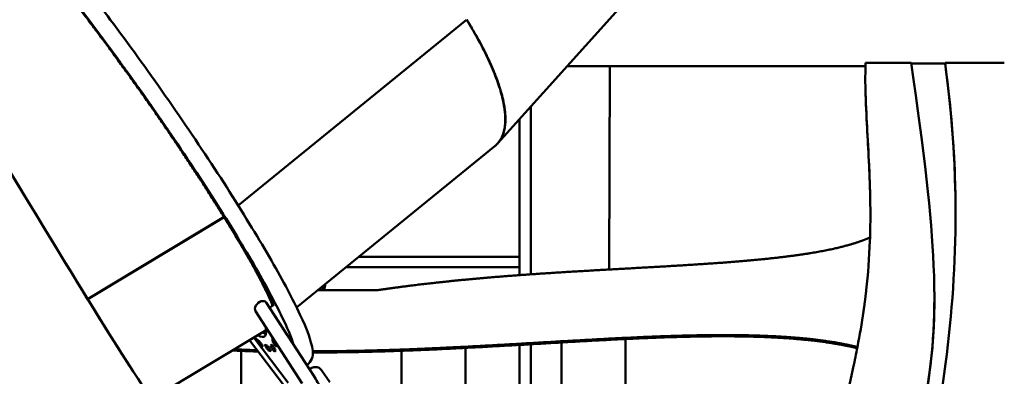
# Model space of a CAD drawing. Units: millimetres. Extents: x -4884 to 20299, y 0 to 34429.
# Drawn here: x -757 to 780, y 14479 to 15035 of the extents above; entities that cross this region are included whole.
import ezdxf

# ---------------------------------------------------------------- set-up
doc = ezdxf.new("R2010")
doc.units = ezdxf.units.MM
doc.layers.add('MD_Visible', color=7, linetype='Continuous', lineweight=50)
doc.styles.get("Standard").update_dxf_attribs({"font": 'arial.ttf'})
doc.dimstyles.new('ISO-25 (BySec)', dxfattribs={"dimtxt": 120, "dimasz": 60, "dimexe": 1.25, "dimexo": 0.625, "dimgap": 80, "dimtad": 1, "dimlfac": 0.1, "dimrnd": 5, "dimtxsty": 'Standard', "dimcen": 0, "dimse1": 1, "dimse2": 1, "dimclrd": 256, "dimclre": 256, "dimclrt": 256, "dimadec": 0, "dimazin": 0, "dimtfac": 1, "dimtmove": 1, "dimatfit": 3, "dimldrblk": 'DOTBLANK', "dimfxl": 1, "dimlwd": 5, "dimlwe": 5, "dimarcsym": 0})

# ---------------------------------------------------------------- blocks, each defined once
blk = doc.blocks.new('CustomObjectsInViewport4_0')
at = {"layer": 'MD_Visible', "extrusion": (0, 1, 0)}
for p, q in [((6802.3, 13103.4), (7080, 13411.9)), ((6396.9, 13006.3), (6753.3, 13296.2)), ((6753.4, 13296), (6396.9, 13006.1)), ((6753.4, 13296), (6753.2, 13296.1)), ((6910.3, 13223.4), (7376.3, 13223.4)), ((6977, 13223.4), (6976.2, 12906.4)), ((7447.6, 13228.6), (7376.5, 13228.6)), ((7500.6, 13227.6), (7447.7, 13227.6)), ((7593.1, 13228.6), (7500.5, 13228.6)), ((7376.1, 13192.1), (7376.1, 13194)), ((6854, 13160.8), (6853.9, 12898.9)), ((6836, 13140.8), (6835.9, 12897.6)), ((6488, 12847.3), (6797.9, 13099.2)), ((6161.7, 12860.3), (6374.8, 12988.4)), ((6374.9, 12988.2), (6161.8, 12860.2)), ((6375.2, 12988.7), (6374.3, 12989.3)), ((6374.8, 12988.4), (6374.3, 12989.3)), ((6374.3, 12989.2), (6374.4, 12989.2)), ((6375.3, 12988.5), (6374.3, 12989.2)), ((6374.9, 12988.2), (6374.3, 12989.2)), ((6374.3, 12989.2), (6374.3, 12989.2)), ((6375.2, 12988.7), (6375.8, 12989.2)), ((6375.9, 12989), (6375.3, 12988.5)), ((6835.9, 12925.9), (6584.7, 12925.9)), ((6835.9, 12909.9), (6565, 12909.9)), ((6438.7, 12879.5), (6445.6, 12870.8)), ((6445.6, 12870.8), (6438.7, 12879.5)), ((6446.5, 12869), (6446.5, 12869)), ((6520.7, 12873.9), (6612.7, 12873.9)), ((6532.6, 12881.3), (6532.6, 12882.6)), ((7483.7, 12879.5), (7483.7, 12878.9)), ((6161.7, 12860.3), (6161.8, 12860.2)), ((6440.4, 12854.9), (6514.8, 12740.3)), ((6423.8, 12841.4), (6496.9, 12728.7)), ((6445.8, 12846.6), (6452.2, 12851.1)), ((6474, 12803.5), (6447.4, 12844.4)), ((6474, 12803.5), (6447.4, 12844.4)), ((6440.4, 12811.7), (6262.8, 12705)), ((6414.7, 12796.3), (6469.3, 12724.2)), ((6421.4, 12800.3), (6474.8, 12729.8)), ((6901.6, 12792.5), (6901.6, 11950.1)), ((7001.6, 12797.9), (7001.6, 11950.1)), ((6401.6, 12779.4), (6401.6, 11950.1)), ((6449.2, 12788.8), (6448, 12788)), ((6651.6, 12779.5), (6651.6, 12550.6)), ((6751.6, 12784), (6751.6, 11851.4)), ((6835.9, 12788.7), (6835.9, 12296.6)), ((6853.9, 12789.7), (6853.9, 11867.6)), ((7363.8, 12785.3), (7363.8, 12785.4)), ((6527, 12749.1), (6540.1, 12730.4))]:
    blk.add_line(p, q, dxfattribs=at)
at = {"layer": 'MD_Visible', "extrusion": (1.22465e-16, 0, -1)}
blk.add_arc((-6552.7, 12646.2), 114.2, 66.8099, 69.8195, dxfattribs=at)
at = {"layer": 'MD_Visible'}
for centre, major_axis, ratio, start_param, end_param in [((6058.1, 13045.7), (-204.8, 340.7), 0.020001, 0.568037, 2.134218), ((6058.1, 13045.7), (-204.8, 340.7), 0.020001, 1.509926, 3.073175), ((6520.5, 12884.5), (12.1, 0.5), 0.987833, 5.138298, 6.150157), ((6520.5, 12883.3), (12.1, 0.5), 0.987833, 5.332628, 6.261122), ((6520.5, 12883.1), (12.1, -0.5), 0.98668, 5.440215, 6.331959), ((6520.5, 12881.8), (12.1, -0.5), 0.98668, 5.59753, 6.283185), ((6058.1, 13045.7), (-204.8, 340.7), 0.020001, 2.134723, 3.141593), ((6432.1, 12848.2), (7.77, 7.44), 0.656985, -0.124753, 3.01684), ((6446.9, 12844.9), (-1.15, 1.64), 0.099602, 4.369497, 5.680921), ((6208.2, 13130.4), (-239.8, 342.3), 0.099602, 2.808811, 2.858403), ((6208.2, 13130.4), (-239.8, 342.3), 0.099602, 3.28005, 3.329642), ((6472.4, 12804.8), (-3.44, 4.91), 0.099602, 3.650031, 4.369497), ((6208.2, 13130.4), (-239.8, 342.3), 0.099602, 2.96589, 3.015482), ((6208.2, 13130.4), (-239.8, 342.3), 0.099602, 3.12297, 3.172562)]:
    blk.add_ellipse(centre, major_axis=major_axis, ratio=ratio, start_param=start_param, end_param=end_param, dxfattribs=at)
at = {"layer": 'MD_Visible', "extrusion": (1.22465e-16, 3.08149e-33, -1)}
blk.add_ellipse((7494.5, 13270.3), major_axis=(-6, 43.6), ratio=0.018913, start_param=2.849539, end_param=2.940784, dxfattribs=at)
at = {"layer": 'MD_Visible', "extrusion": (1.22465e-16, 2.46519e-32, -1)}
blk.add_ellipse((6227.8, 13144.1), major_axis=(-228.2, 325.8), ratio=0.099602, start_param=2.46211, end_param=2.585112, dxfattribs=at)
at = {"layer": 'MD_Visible', "extrusion": (1.22465e-16, 1.2326e-32, -1)}
for centre, major_axis, start_param, end_param in [((6227.8, 13144.1), (-228.2, 325.8), 2.585112, 2.757382), ((6451.6, 12861.8), (-5.16, 7.37), -1.44027, 0.05938), ((6446.9, 12844.9), (-1.15, 1.64), 0.602265, 1.913689), ((6431.9, 12790.6), (-3.16, 4.5), 0.28319, 3.424783), ((6453.4, 12794.1), (-3.16, 4.5), -0.188049, 2.953544), ((6444.9, 12783.2), (-3.16, 4.5), 0.12611, 3.267703), ((6208.2, 13130.4), (-246.2, 351.4), 2.953544, 3.003136)]:
    blk.add_ellipse(centre, major_axis=major_axis, ratio=0.099602, start_param=start_param, end_param=end_param, dxfattribs=at)
at = {"layer": 'MD_Visible', "extrusion": (1.22465e-16, 0, -1)}
for centre, major_axis, start_param, end_param in [((6451.6, 12861.8), (-5.05, 7.21), -1.416192, 0.035302), ((6208.2, 13130.4), (-230.1, 328.4), 2.894976, 3.34025), ((6214.7, 13134.9), (-230.1, 328.4), 3.24141, 3.332805), ((6426.6, 12794.6), (-3.16, 4.5), 3.474374, 6.615967), ((6453.6, 12790.2), (-3.16, 4.5), 3.003136, 6.144728), ((6472.4, 12804.8), (-3.44, 4.91), 1.913689, 2.633154), ((6208.2, 13130.4), (-246.2, 351.4), 3.424783, 3.474374), ((6441.4, 12784.6), (-3.16, 4.5), 3.317295, 6.458887), ((6208.2, 13130.4), (-246.2, 351.4), 3.267703, 3.317295), ((6450.5, 12783.1), (-3.16, 4.5), 3.160215, 6.301808), ((6208.2, 13130.4), (-246.2, 351.4), 3.110623, 3.160215)]:
    blk.add_ellipse(centre, major_axis=major_axis, ratio=0.099602, start_param=start_param, end_param=end_param, dxfattribs=at)
at = {"layer": 'MD_Visible', "extrusion": (1.22465e-16, -3.69779e-32, -1)}
blk.add_ellipse((6214.7, 13134.9), major_axis=(-230.1, 328.4), ratio=0.099602, start_param=3.24141, end_param=3.332805, dxfattribs=at)
at = {"layer": 'MD_Visible', "extrusion": (1.22465e-16, -1.2326e-32, -1)}
blk.add_ellipse((6452.2, 12784.4), major_axis=(-3.16, 4.5), ratio=0.099602, start_param=-0.030969, end_param=3.110623, dxfattribs=at)
at = {"layer": 'MD_Visible'}
for points, degree, knots in [([(5971.3, 13512.1), (5974.8, 13510.5), (5981.7, 13505.8), (6002.5, 13487.8), (6018.5, 13471.7), (6057.3, 13429), (6080.6, 13401.5), (6131.2, 13338.6), (6158.6, 13303), (6214.8, 13227.3), (6243.5, 13187.3), (6299.3, 13106.9), (6326.3, 13066.5), (6375.8, 12989.7), (6398.3, 12953.3), (6436.5, 12888.1), (6452.1, 12859.4), (6473.6, 12815.7), (6480.4, 12799.3), (6483.7, 12788.3)], 3, [3.143757, 3.143757, 3.143757, 3.143757, 3.349173, 3.349173, 3.642468, 3.642468, 3.956631, 3.956631, 4.274585, 4.274585, 4.593489, 4.593489, 4.912565, 4.912565, 5.231296, 5.231296, 5.548586, 5.548586, 5.823931, 5.823931, 5.823931, 5.823931]), ([(6133.5, 13378.7), (6153.8, 13353.2), (6175.2, 13325.4), (6225.5, 13258.4), (6254.6, 13218.2), (6311.4, 13136.9), (6339.1, 13095.9), (6390.3, 13017.2), (6413.8, 12979.5), (6454.4, 12911.1), (6471.4, 12880.5), (6497.4, 12828.8), (6506.2, 12808.2), (6512.9, 12783.3), (6514.8, 12776), (6510.4, 12763.5), (6507.8, 12759.5), (6503.9, 12757.1)], 3, [3.984389, 3.984389, 3.984389, 3.984389, 4.232601, 4.232601, 4.553762, 4.553762, 4.874681, 4.874681, 5.195875, 5.195875, 5.518328, 5.518328, 5.846593, 5.846593, 6.044096, 6.044096, 6.120089, 6.120089, 6.120089, 6.120089]), ([(6113.7, 13358.2), (6115.7, 13355.7), (6117.7, 13353.2), (6119.7, 13350.7), (6121.7, 13348.2), (6123.8, 13345.6), (6125.8, 13343), (6127.9, 13340.4), (6130, 13337.8), (6132, 13335.1), (6134.1, 13332.5), (6136.2, 13329.8), (6138.3, 13327.1), (6140.5, 13324.4), (6142.6, 13321.7), (6144.7, 13318.9), (6146.4, 13316.7), (6148.2, 13314.5), (6149.9, 13312.2), (6152.1, 13309.4), (6154.2, 13306.6), (6156.4, 13303.7), (6158.6, 13300.9), (6160.8, 13298), (6163, 13295.2), (6165.2, 13292.3), (6167.4, 13289.4), (6169.6, 13286.4), (6171.8, 13283.5), (6174, 13280.6), (6176.3, 13277.6), (6178.5, 13274.6), (6180.7, 13271.6), (6183, 13268.6), (6184.8, 13266.2), (6186.6, 13263.7), (6188.5, 13261.3), (6190.7, 13258.2), (6193, 13255.2), (6195.2, 13252.1), (6197.5, 13249), (6199.8, 13246), (6202, 13242.9), (6204.3, 13239.8), (6206.6, 13236.6), (6208.9, 13233.5), (6211.2, 13230.4), (6213.4, 13227.3), (6215.7, 13224.1), (6218, 13221), (6220.3, 13217.8), (6222.6, 13214.6), (6224.4, 13212.1), (6226.3, 13209.5), (6228.1, 13206.9), (6230.4, 13203.7), (6232.7, 13200.5), (6235, 13197.3), (6237.3, 13194.1), (6239.5, 13190.9), (6241.8, 13187.7), (6244.1, 13184.5), (6246.4, 13181.3), (6248.7, 13178.1), (6250.9, 13174.8), (6253.2, 13171.6), (6255.5, 13168.4), (6257.7, 13165.1), (6260, 13161.9), (6262.3, 13158.7), (6264.1, 13156), (6265.9, 13153.4), (6267.8, 13150.8), (6270, 13147.5), (6272.2, 13144.3), (6274.5, 13141.1), (6276.7, 13137.8), (6278.9, 13134.6), (6281.2, 13131.4), (6283.4, 13128.1), (6285.6, 13124.9), (6287.8, 13121.7), (6290, 13118.4), (6292.2, 13115.2), (6294.4, 13112), (6296.6, 13108.8), (6298.7, 13105.6), (6300.9, 13102.3), (6302.7, 13099.7), (6304.4, 13097.1), (6306.2, 13094.5), (6308.3, 13091.3), (6310.4, 13088.2), (6312.6, 13085), (6314.7, 13081.8), (6316.8, 13078.6), (6318.9, 13075.5), (6321, 13072.3), (6323.1, 13069.1), (6325.1, 13066), (6327.2, 13062.9), (6329.2, 13059.7), (6331.3, 13056.6), (6333.3, 13053.5), (6335.3, 13050.4), (6337.3, 13047.3), (6339, 13044.8), (6340.6, 13042.3), (6342.2, 13039.9), (6344.2, 13036.8), (6346.1, 13033.8), (6348.1, 13030.7), (6350, 13027.7), (6351.9, 13024.7), (6353.8, 13021.7), (6355.7, 13018.7), (6357.6, 13015.7), (6359.5, 13012.8), (6361.4, 13009.8), (6363.2, 13006.9), (6365, 13004), (6366.9, 13001.1), (6368.7, 12998.2), (6370.5, 12995.3), (6371.9, 12993), (6373.3, 12990.7), (6374.8, 12988.4)], 3, [1.932163, 1.932163, 1.932163, 1.932163, 1.961919, 1.961919, 1.961919, 1.991674, 1.991674, 1.991674, 2.021429, 2.021429, 2.021429, 2.051184, 2.051184, 2.051184, 2.08094, 2.08094, 2.08094, 2.104903, 2.104903, 2.104903, 2.134614, 2.134614, 2.134614, 2.164325, 2.164325, 2.164325, 2.194036, 2.194036, 2.194036, 2.223746, 2.223746, 2.223746, 2.253457, 2.253457, 2.253457, 2.277642, 2.277642, 2.277642, 2.307374, 2.307374, 2.307374, 2.337104, 2.337104, 2.337104, 2.366836, 2.366836, 2.366836, 2.396567, 2.396567, 2.396567, 2.426298, 2.426298, 2.426298, 2.450382, 2.450382, 2.450382, 2.480106, 2.480106, 2.480106, 2.50983, 2.50983, 2.50983, 2.539554, 2.539554, 2.539554, 2.569278, 2.569278, 2.569278, 2.599002, 2.599002, 2.599002, 2.623121, 2.623121, 2.623121, 2.652842, 2.652842, 2.652842, 2.682562, 2.682562, 2.682562, 2.712283, 2.712283, 2.712283, 2.742003, 2.742003, 2.742003, 2.771724, 2.771724, 2.771724, 2.795861, 2.795861, 2.795861, 2.825593, 2.825593, 2.825593, 2.855326, 2.855326, 2.855326, 2.885059, 2.885059, 2.885059, 2.914791, 2.914791, 2.914791, 2.944524, 2.944524, 2.944524, 2.9686, 2.9686, 2.9686, 2.998318, 2.998318, 2.998318, 3.028035, 3.028035, 3.028035, 3.057753, 3.057753, 3.057753, 3.087471, 3.087471, 3.087471, 3.117188, 3.117188, 3.117188, 3.14134, 3.14134, 3.14134, 3.14134]), ([(6375.2, 12988.7), (6373.4, 12991.5), (6371.7, 12994.4), (6368.1, 13000.1), (6366.3, 13003), (6362.6, 13008.9), (6360.7, 13011.8), (6357, 13017.7), (6355.1, 13020.7), (6351.2, 13026.7), (6349.3, 13029.7), (6345.8, 13035.2), (6344.2, 13037.7), (6340.6, 13043.2), (6338.6, 13046.3), (6334.6, 13052.5), (6332.6, 13055.6), (6328.5, 13061.8), (6326.4, 13064.9), (6322.3, 13071.2), (6320.2, 13074.4), (6316, 13080.7), (6313.9, 13083.9), (6310, 13089.6), (6308.3, 13092.2), (6304.4, 13098), (6302.2, 13101.2), (6297.9, 13107.6), (6295.7, 13110.9), (6291.3, 13117.3), (6289.1, 13120.5), (6284.7, 13127), (6282.5, 13130.2), (6278.1, 13136.7), (6275.8, 13139.9), (6271.8, 13145.8), (6269.9, 13148.4), (6265.9, 13154.3), (6263.6, 13157.5), (6259.1, 13164), (6256.8, 13167.2), (6252.3, 13173.7), (6250, 13176.9), (6245.4, 13183.3), (6243.2, 13186.6), (6238.6, 13193), (6236.3, 13196.2), (6232.2, 13202), (6230.3, 13204.6), (6226.2, 13210.3), (6223.9, 13213.5), (6219.3, 13219.8), (6217, 13223), (6212.4, 13229.3), (6210.2, 13232.4), (6205.6, 13238.6), (6203.3, 13241.7), (6198.8, 13247.9), (6196.5, 13251), (6192.4, 13256.5), (6190.6, 13259), (6186.5, 13264.5), (6184.2, 13267.5), (6179.7, 13273.5), (6177.5, 13276.5), (6173, 13282.4), (6170.8, 13285.3), (6166.4, 13291.2), (6164.2, 13294.1), (6159.8, 13299.8), (6157.6, 13302.7), (6153.6, 13307.8), (6151.9, 13310.1), (6148, 13315.1), (6145.8, 13317.9), (6141.5, 13323.4), (6139.4, 13326.1), (6135.2, 13331.5), (6133.1, 13334.2), (6128.9, 13339.4), (6126.9, 13342), (6122.7, 13347.2), (6120.7, 13349.8), (6117, 13354.3), (6115.4, 13356.3), (6113.8, 13358.3)], 3, [-3.14134, -3.14134, -3.14134, -3.14134, -3.111587, -3.111587, -3.081835, -3.081835, -3.052082, -3.052082, -3.02233, -3.02233, -2.992577, -2.992577, -2.9686, -2.9686, -2.938887, -2.938887, -2.909174, -2.909174, -2.879461, -2.879461, -2.849748, -2.849748, -2.820034, -2.820034, -2.795861, -2.795861, -2.766133, -2.766133, -2.736406, -2.736406, -2.706678, -2.706678, -2.676951, -2.676951, -2.647223, -2.647223, -2.623121, -2.623121, -2.593393, -2.593393, -2.563665, -2.563665, -2.533937, -2.533937, -2.504208, -2.504208, -2.47448, -2.47448, -2.450382, -2.450382, -2.420663, -2.420663, -2.390945, -2.390945, -2.361226, -2.361226, -2.331508, -2.331508, -2.301789, -2.301789, -2.277642, -2.277642, -2.247916, -2.247916, -2.21819, -2.21819, -2.188464, -2.188464, -2.158738, -2.158738, -2.129012, -2.129012, -2.104903, -2.104903, -2.075162, -2.075162, -2.045421, -2.045421, -2.01568, -2.01568, -1.985939, -1.985939, -1.956198, -1.956198, -1.932163, -1.932163, -1.932163, -1.932163]), ([(6753.4, 13296), (6755.1, 13293.2), (6756.9, 13290.4), (6760.2, 13284.7), (6761.9, 13282), (6765.1, 13276.4), (6766.7, 13273.6), (6769.8, 13268.2), (6771.3, 13265.4), (6774.2, 13260), (6775.7, 13257.4), (6778.2, 13252.5), (6779.3, 13250.4), (6781.7, 13245.7), (6783, 13243.1), (6785.5, 13237.9), (6786.7, 13235.3), (6789.1, 13230.2), (6790.2, 13227.7), (6792.5, 13222.7), (6793.5, 13220.3), (6795.6, 13215.4), (6796.6, 13213), (6798.3, 13208.6), (6799, 13206.7), (6800.6, 13202.4), (6801.5, 13200.1), (6803.1, 13195.5), (6803.8, 13193.3), (6805.3, 13188.8), (6806, 13186.6), (6807.2, 13182.2), (6807.8, 13180.1), (6808.9, 13175.9), (6809.4, 13173.8), (6810.3, 13170.1), (6810.6, 13168.4), (6811.4, 13164.8), (6811.7, 13162.8), (6812.4, 13159), (6812.6, 13157.1), (6813.1, 13153.4), (6813.3, 13151.5), (6813.6, 13147.9), (6813.7, 13146.2), (6813.8, 13142.7), (6813.9, 13141.1), (6813.8, 13138.1), (6813.8, 13136.8), (6813.6, 13133.9), (6813.5, 13132.3), (6813.1, 13129.3), (6812.9, 13127.8), (6812.4, 13125), (6812.1, 13123.6), (6811.4, 13120.8), (6811, 13119.5), (6810.2, 13117), (6809.7, 13115.7), (6808.8, 13113.6), (6808.3, 13112.6), (6807.3, 13110.6), (6806.6, 13109.5), (6805.3, 13107.4), (6804.6, 13106.4), (6803.1, 13104.4), (6802.3, 13103.5), (6800.7, 13101.8), (6799.8, 13100.9), (6798.6, 13099.8), (6798.2, 13099.5), (6797.9, 13099.2)], 3, [-3.1413398, -3.1413398, -3.1413398, -3.1413398, -3.1115846, -3.1115846, -3.0818296, -3.0818296, -3.0520742, -3.0520742, -3.022319, -3.022319, -2.9925635, -2.9925635, -2.9686003, -2.9686003, -2.9388894, -2.9388894, -2.9091788, -2.9091788, -2.8794677, -2.8794677, -2.8497569, -2.8497569, -2.8200458, -2.8200458, -2.7958608, -2.7958608, -2.7661297, -2.7661297, -2.7363988, -2.7363988, -2.7066676, -2.7066676, -2.6769367, -2.6769367, -2.6472055, -2.6472055, -2.6231214, -2.6231214, -2.5933975, -2.5933975, -2.5636737, -2.5636737, -2.5339496, -2.5339496, -2.5042257, -2.5042257, -2.4745015, -2.4745015, -2.4503819, -2.4503819, -2.4206613, -2.4206613, -2.3909409, -2.3909409, -2.3612203, -2.3612203, -2.3314999, -2.3314999, -2.3017793, -2.3017793, -2.2776424, -2.2776424, -2.2479098, -2.2479098, -2.2181774, -2.2181774, -2.1884447, -2.1884447, -2.1587121, -2.1587121, -2.1473496, -2.1473496, -2.1473496, -2.1473496]), ([(6800.1, 13101.2), (6800.8, 13101.9), (6801.5, 13102.6), (6802.2, 13103.3), (6803, 13104.2), (6803.8, 13105.2), (6804.5, 13106.2), (6805.2, 13107.1), (6805.9, 13108.2), (6806.6, 13109.2), (6807.1, 13110.1), (6807.6, 13111), (6808.1, 13111.9), (6808.7, 13113.1), (6809.2, 13114.2), (6809.7, 13115.4), (6810.2, 13116.7), (6810.7, 13117.9), (6811.1, 13119.2), (6811.5, 13120.5), (6811.9, 13121.8), (6812.2, 13123.2), (6812.5, 13124.6), (6812.8, 13126), (6813.1, 13127.5), (6813.3, 13128.9), (6813.5, 13130.4), (6813.7, 13131.9), (6813.8, 13133.2), (6813.9, 13134.4), (6814, 13135.7), (6814.1, 13137.3), (6814.1, 13138.9), (6814.1, 13140.6), (6814.1, 13142.3), (6814.1, 13144), (6814, 13145.7), (6813.9, 13147.4), (6813.8, 13149.2), (6813.7, 13151), (6813.5, 13152.8), (6813.3, 13154.7), (6813, 13156.6), (6812.8, 13158.4), (6812.5, 13160.4), (6812.2, 13162.3), (6811.9, 13163.9), (6811.6, 13165.5), (6811.3, 13167.1), (6810.9, 13169.1), (6810.4, 13171.1), (6810, 13173.2), (6809.5, 13175.3), (6809, 13177.4), (6808.4, 13179.5), (6807.8, 13181.6), (6807.2, 13183.8), (6806.6, 13186), (6805.9, 13188.1), (6805.2, 13190.4), (6804.5, 13192.6), (6803.7, 13194.9), (6803, 13197.1), (6802.2, 13199.4), (6801.5, 13201.3), (6800.8, 13203.2), (6800.1, 13205.1), (6799.2, 13207.5), (6798.3, 13209.8), (6797.3, 13212.2), (6796.4, 13214.6), (6795.4, 13217.1), (6794.3, 13219.5), (6793.3, 13222), (6792.2, 13224.5), (6791.1, 13227), (6790, 13229.5), (6788.8, 13232), (6787.6, 13234.6), (6786.4, 13237.1), (6785.2, 13239.7), (6783.9, 13242.3), (6782.9, 13244.4), (6781.8, 13246.5), (6780.7, 13248.6), (6779.4, 13251.3), (6778, 13253.9), (6776.6, 13256.6), (6775.2, 13259.2), (6773.7, 13261.9), (6772.3, 13264.6), (6770.8, 13267.3), (6769.3, 13270.1), (6767.7, 13272.8), (6766.1, 13275.6), (6764.6, 13278.3), (6762.9, 13281.1), (6761.3, 13283.9), (6759.6, 13286.7), (6757.9, 13289.5), (6756.6, 13291.8), (6755.2, 13294), (6753.7, 13296.3)], 3, [2.1690476, 2.1690476, 2.1690476, 2.1690476, 2.1940355, 2.1940355, 2.1940355, 2.2237463, 2.2237463, 2.2237463, 2.2534575, 2.2534575, 2.2534575, 2.2776424, 2.2776424, 2.2776424, 2.3073735, 2.3073735, 2.3073735, 2.3371045, 2.3371045, 2.3371045, 2.3668357, 2.3668357, 2.3668357, 2.3965666, 2.3965666, 2.3965666, 2.4262978, 2.4262978, 2.4262978, 2.4503819, 2.4503819, 2.4503819, 2.4801058, 2.4801058, 2.4801058, 2.5098295, 2.5098295, 2.5098295, 2.5395537, 2.5395537, 2.5395537, 2.5692775, 2.5692775, 2.5692775, 2.5990018, 2.5990018, 2.5990018, 2.6231214, 2.6231214, 2.6231214, 2.652842, 2.652842, 2.652842, 2.6825623, 2.6825623, 2.6825623, 2.712283, 2.712283, 2.712283, 2.7420033, 2.7420033, 2.7420033, 2.7717239, 2.7717239, 2.7717239, 2.7958608, 2.7958608, 2.7958608, 2.8255934, 2.8255934, 2.8255934, 2.8553258, 2.8553258, 2.8553258, 2.8850586, 2.8850586, 2.8850586, 2.9147911, 2.9147911, 2.9147911, 2.944524, 2.944524, 2.944524, 2.9686003, 2.9686003, 2.9686003, 2.998318, 2.998318, 2.998318, 3.0280354, 3.0280354, 3.0280354, 3.0577531, 3.0577531, 3.0577531, 3.0874705, 3.0874705, 3.0874705, 3.1171882, 3.1171882, 3.1171882, 3.1413398, 3.1413398, 3.1413398, 3.1413398]), ([(6257.1, 13166.1), (6254.1, 13170.4), (6251.1, 13174.6), (6242.3, 13187.1), (6236.6, 13195.2), (6223, 13214.1), (6215.2, 13224.8), (6207.5, 13235.4)], 3, [-25.61348, -25.61348, -25.61348, -25.61348, -24.042781, -24.042781, -21.047137, -21.047137, -17.017889, -17.017889, -17.017889, -17.017889]), ([(7474.4, 11671.1), (7448.1, 11690.6), (7424.6, 11712.9), (7384.5, 11763.7), (7368.5, 11791.2), (7331.3, 11880.7), (7322.7, 11945.9), (7323.2, 12159.3), (7370.3, 12327.2), (7431.5, 12542.7), (7449.5, 12605.9), (7480.5, 12750.8), (7486.7, 12821.4), (7479.3, 12989.9), (7468.3, 13088.6), (7447.6, 13228.6)], 3, [0, 0, 0, 0, 9.849527, 9.849527, 19.575246, 19.575246, 39.229471, 39.229471, 84.456725, 84.456725, 106.144399, 106.144399, 136.559229, 136.559229, 162.188685, 162.188685, 162.188685, 162.188685]), ([(7513.2, 11671.1), (7471.5, 11721.8), (7433.3, 11777.6), (7377.4, 11896.5), (7364, 11949.9), (7347.3, 12106.5), (7373.8, 12209.8), (7439.9, 12452.3), (7479.7, 12593), (7521.9, 12917.1), (7522.5, 13071.6), (7500.5, 13228.6)], 3, [-207.321906, -207.321906, -207.321906, -207.321906, -181.532546, -181.532546, -155.765966, -155.765966, -98.76128, -98.76128, -48.127231, -48.127231, -0.000001, -0.000001, -0.000001, -0.000001]), ([(7376.5, 13228.6), (7376.3, 13223.2), (7375.6, 13208.9), (7377, 13161.3), (7378.3, 13138.5), (7381.4, 13081.9), (7384, 13038), (7383.9, 12977.7), (7383.7, 12964.2), (7383.2, 12950.9)], 3, [-56.582159, -56.582159, -56.582159, -56.582159, -48.830611, -48.830611, -43.056001, -43.056001, -27.267931, -27.267931, -22.601049, -22.601049, -22.601049, -22.601049]), ([(7376.1, 13192.1), (7376.2, 13188.3), (7376.3, 13184.2), (7377, 13159.4), (7378.3, 13136.6), (7381, 13087.3), (7383.1, 13051.6), (7383.7, 13014.1)], 3, [-50.104129, -50.104129, -50.104129, -50.104129, -48.830611, -48.830611, -43.056001, -43.056001, -30.062975, -30.062975, -30.062975, -30.062975]), ([(6239.4, 13191.2), (6242.3, 13187.1), (6245.2, 13183), (6251.1, 13174.6), (6254.1, 13170.4), (6257.1, 13166.1)], 3, [-25.445271, -25.445271, -25.445271, -25.445271, -23.940536, -23.940536, -22.369978, -22.369978, -22.369978, -22.369978]), ([(6278.1, 13136), (6283.7, 13127.8), (6289.2, 13119.7), (6295.4, 13110.7), (6296, 13109.8), (6296.6, 13108.9)], 3, [-18.695572, -18.695572, -18.695572, -18.695572, -15.713569, -15.713569, -15.387772, -15.387772, -15.387772, -15.387772]), ([(6296.6, 13108.9), (6296, 13109.7), (6295.4, 13110.6), (6289.3, 13119.6), (6283.7, 13127.8), (6278.1, 13135.9)], 3, [-32.599878, -32.599878, -32.599878, -32.599878, -32.273963, -32.273963, -29.289171, -29.289171, -29.289171, -29.289171]), ([(6334.3, 13052.1), (6330.9, 13057.3), (6327.4, 13062.6), (6320.9, 13072.5), (6317.8, 13077.1), (6314.8, 13081.8)], 3, [-39.667425, -39.667425, -39.667425, -39.667425, -37.671615, -37.671615, -35.940296, -35.940296, -35.940296, -35.940296]), ([(6315, 13081.5), (6318, 13076.9), (6321, 13072.4), (6327.4, 13062.6), (6330.9, 13057.3), (6334.3, 13052.1)], 3, [-12.004364, -12.004364, -12.004364, -12.004364, -10.313378, -10.313378, -8.313127, -8.313127, -8.313127, -8.313127]), ([(6347.6, 13031.6), (6348.4, 13030.3), (6349.3, 13029), (6354.3, 13021), (6358.5, 13014.6), (6366.5, 13001.8), (6370.4, 12995.5), (6374.3, 12989.3)], 3, [-5.680701, -5.680701, -5.680701, -5.680701, -5.157707, -5.157707, -2.578957, -2.578957, -0.000001, -0.000001, -0.000001, -0.000001]), ([(6374.3, 12989.3), (6368.5, 12998.6), (6362.6, 13008.1), (6353.5, 13022.3), (6350.6, 13026.9), (6347.6, 13031.5)], 3, [-47.983154, -47.983154, -47.983154, -47.983154, -44.116724, -44.116724, -42.317738, -42.317738, -42.317738, -42.317738]), ([(6398, 12950.1), (6397.3, 12951.2), (6396.6, 12952.4), (6392.6, 12959.2), (6389.1, 12965), (6381.9, 12976.9), (6378.2, 12983), (6374.3, 12989.2)], 3, [-5.680701, -5.680701, -5.680701, -5.680701, -5.157707, -5.157707, -2.578957, -2.578957, -0.000001, -0.000001, -0.000001, -0.000001]), ([(6374.3, 12989.2), (6380.1, 12979.9), (6385.6, 12970.9), (6393.2, 12958.1), (6395.6, 12954.1), (6397.9, 12950.2)], 3, [-47.983154, -47.983154, -47.983154, -47.983154, -44.116724, -44.116724, -42.317738, -42.317738, -42.317738, -42.317738]), ([(6374.9, 12988.2), (6376.6, 12985.4), (6378.3, 12982.6), (6381.8, 12977), (6383.4, 12974.2), (6386.8, 12968.8), (6388.4, 12966.1), (6391.6, 12960.7), (6393.2, 12958), (6396.4, 12952.8), (6397.9, 12950.2), (6400.6, 12945.6), (6401.8, 12943.5), (6404.5, 12939), (6405.9, 12936.5), (6408.8, 12931.6), (6410.2, 12929.1), (6412.9, 12924.3), (6414.2, 12922), (6416.9, 12917.3), (6418.1, 12915), (6420.7, 12910.5), (6421.9, 12908.3), (6424, 12904.3), (6425, 12902.6), (6427.1, 12898.7), (6428.2, 12896.6), (6430.4, 12892.5), (6431.4, 12890.5), (6433.5, 12886.5), (6434.5, 12884.6), (6436.4, 12880.7), (6437.4, 12878.9), (6439.2, 12875.2), (6440.1, 12873.4), (6441.6, 12870.3), (6442.3, 12868.9), (6443.7, 12865.8), (6444.5, 12864.2), (6445.9, 12861), (6446.6, 12859.4), (6447.9, 12856.4), (6448.6, 12855), (6449.7, 12852.3), (6450.2, 12851.1), (6450.6, 12850)], 3, [-3.1413398, -3.1413398, -3.1413398, -3.1413398, -3.1115873, -3.1115873, -3.081835, -3.081835, -3.0520822, -3.0520822, -3.0223298, -3.0223298, -2.992577, -2.992577, -2.9686003, -2.9686003, -2.9388872, -2.9388872, -2.9091742, -2.9091742, -2.8794609, -2.8794609, -2.8497478, -2.8497478, -2.8200344, -2.8200344, -2.7958608, -2.7958608, -2.7661332, -2.7661332, -2.7364058, -2.7364058, -2.7066781, -2.7066781, -2.6769506, -2.6769506, -2.6472229, -2.6472229, -2.6231214, -2.6231214, -2.5933931, -2.5933931, -2.563665, -2.563665, -2.5339365, -2.5339365, -2.5085282, -2.5085282, -2.5085282, -2.5085282]), ([(6451, 12850.2), (6451, 12850.3), (6450.9, 12850.3), (6450.9, 12850.4), (6450.4, 12851.7), (6449.8, 12853.1), (6449.2, 12854.6), (6448.6, 12856), (6447.9, 12857.5), (6447.3, 12859), (6446.6, 12860.6), (6445.9, 12862.2), (6445.1, 12863.8), (6444.5, 12865.1), (6443.9, 12866.4), (6443.3, 12867.8), (6442.5, 12869.5), (6441.7, 12871.2), (6440.8, 12872.9), (6440, 12874.7), (6439.1, 12876.5), (6438.2, 12878.4), (6437.2, 12880.2), (6436.3, 12882.1), (6435.3, 12884), (6434.3, 12885.9), (6433.3, 12887.9), (6432.3, 12889.9), (6431.2, 12891.9), (6430.2, 12893.9), (6429.1, 12896), (6428.2, 12897.7), (6427.3, 12899.4), (6426.3, 12901.1), (6425.2, 12903.2), (6424, 12905.4), (6422.8, 12907.6), (6421.6, 12909.8), (6420.4, 12912.1), (6419.1, 12914.3), (6417.8, 12916.6), (6416.5, 12918.9), (6415.2, 12921.3), (6413.9, 12923.6), (6412.6, 12926), (6411.2, 12928.4), (6409.8, 12930.8), (6408.4, 12933.2), (6407, 12935.7), (6405.8, 12937.7), (6404.6, 12939.7), (6403.4, 12941.8), (6402, 12944.3), (6400.5, 12946.8), (6399, 12949.4), (6397.4, 12952), (6395.9, 12954.6), (6394.3, 12957.2), (6392.7, 12959.9), (6391.1, 12962.5), (6389.5, 12965.2), (6387.9, 12967.9), (6386.3, 12970.6), (6384.6, 12973.4), (6382.9, 12976.1), (6381.2, 12978.9), (6379.5, 12981.7), (6378.1, 12983.9), (6376.7, 12986.2), (6375.3, 12988.5)], 3, [2.5085276, 2.5085276, 2.5085276, 2.5085276, 2.5098295, 2.5098295, 2.5098295, 2.5395537, 2.5395537, 2.5395537, 2.5692775, 2.5692775, 2.5692775, 2.5990018, 2.5990018, 2.5990018, 2.6231214, 2.6231214, 2.6231214, 2.652842, 2.652842, 2.652842, 2.6825623, 2.6825623, 2.6825623, 2.712283, 2.712283, 2.712283, 2.7420033, 2.7420033, 2.7420033, 2.7717239, 2.7717239, 2.7717239, 2.7958608, 2.7958608, 2.7958608, 2.8255934, 2.8255934, 2.8255934, 2.8553258, 2.8553258, 2.8553258, 2.8850586, 2.8850586, 2.8850586, 2.9147911, 2.9147911, 2.9147911, 2.944524, 2.944524, 2.944524, 2.9686003, 2.9686003, 2.9686003, 2.998318, 2.998318, 2.998318, 3.0280354, 3.0280354, 3.0280354, 3.0577531, 3.0577531, 3.0577531, 3.0874705, 3.0874705, 3.0874705, 3.1171882, 3.1171882, 3.1171882, 3.1413398, 3.1413398, 3.1413398, 3.1413398]), ([(7383.4, 12956.5), (7378.9, 12954.4), (7369.2, 12950.4), (7352.5, 12944.8), (7326.2, 12938), (7286.2, 12930.7), (7239.4, 12924.5), (7186.3, 12919.4), (7128.3, 12915.1), (7066.9, 12911.4), (7003.7, 12907.9), (6940.5, 12904.4), (6878.5, 12900.7), (6819, 12896.5), (6762.4, 12891.8), (6709, 12886.4), (6668.8, 12881.7), (6640.2, 12877.9), (6621.8, 12875.2), (6612.7, 12873.9)], 5, [-0.9999606, -0.9999606, -0.9999606, -0.9999606, -0.9999606, -0.9999606, -0.9333333, -0.8666667, -0.8, -0.7333333, -0.6666667, -0.6, -0.5333333, -0.4666667, -0.4, -0.3333333, -0.2666667, -0.2, -0.1333333, -0.0666667, 0, 0, 0, 0, 0, 0]), ([(7322.9, 11996.9), (7322.8, 12001.2), (7322.8, 12005.5), (7323.2, 12158.5), (7370.3, 12326.4), (7431.4, 12541.9), (7449.5, 12605.1), (7478.2, 12739.5), (7485, 12802.9), (7483.7, 12878.9)], 3, [37.907372, 37.907372, 37.907372, 37.907372, 39.221709, 39.221709, 84.438472, 84.438472, 106.118576, 106.118576, 132.750591, 132.750591, 132.750591, 132.750591]), ([(6512.9, 12778.8), (6527, 12778.8), (6562.1, 12779), (6618.9, 12780), (6698, 12782.9), (6798.7, 12788.3), (6903.8, 12794.6), (7003.8, 12800.3), (7096.2, 12804), (7179.3, 12804.8), (7252.1, 12802.2), (7302, 12797.3), (7334.7, 12792), (7354.4, 12787.7), (7363.8, 12785.4)], 5, [-0.6451661, -0.6451661, -0.6451661, -0.6451661, -0.6451661, -0.6451661, -0.6, -0.5333333, -0.4666667, -0.4, -0.3333333, -0.2666667, -0.2, -0.1333333, -0.0666667, 0, 0, 0, 0, 0, 0]), ([(7363.4, 12783.6), (7354.1, 12785.9), (7334.4, 12790.1), (7301.8, 12795.4), (7252, 12800.3), (7179.3, 12802.9), (7096.2, 12802.1), (7003.8, 12798.4), (6903.8, 12792.7), (6798.7, 12786.4), (6698, 12781), (6618.9, 12778.1), (6562.2, 12777.1), (6527.1, 12776.9), (6513, 12776.9)], 5, [0.0004862, 0.0004862, 0.0004862, 0.0004862, 0.0004862, 0.0004862, 0.0666667, 0.1333333, 0.2, 0.2666667, 0.3333333, 0.4, 0.4666667, 0.5333333, 0.6, 0.6451099, 0.6451099, 0.6451099, 0.6451099, 0.6451099, 0.6451099]), ([(6527, 12749.1), (6526.3, 12750.1), (6525.4, 12751), (6523.5, 12752.5), (6522.5, 12753), (6520.4, 12753.8), (6519.4, 12754), (6517.4, 12754.2), (6516.6, 12754.1), (6515.3, 12753.9), (6514.8, 12753.8), (6514.1, 12753.7), (6513.8, 12753.6), (6513.5, 12753.5), (6513.4, 12753.4), (6513.3, 12753.4)], 3, [0.77422925, 0.77422925, 0.77422925, 0.77422925, 0.77619508, 0.77619508, 0.77836219, 0.77836219, 0.78121719, 0.78121719, 0.7857173, 0.7857173, 0.7903434, 0.7903434, 0.79496951, 0.79496951, 0.79735977, 0.79735977, 0.79735977, 0.79735977]), ([(6514.8, 12740.3), (6516.9, 12737), (6518.9, 12733.8), (6522.6, 12727.8), (6524.2, 12725), (6527.1, 12719.8), (6528.3, 12717.5), (6530.2, 12713.2), (6531, 12711.4), (6531.8, 12708), (6532.1, 12706.8), (6531.9, 12704.3), (6531.9, 12703.6), (6531.5, 12701.7), (6531, 12700.3), (6529.4, 12697.9), (6528.6, 12697.1), (6527.7, 12696.3)], 3, [0.851843, 0.851843, 0.851843, 0.851843, 1.096189, 1.096189, 1.340535, 1.340535, 1.584881, 1.584881, 1.829227, 1.829227, 1.9514, 1.9514, 1.987425, 1.987425, 2.041901, 2.041901, 2.073573, 2.073573, 2.073573, 2.073573])]:
    blk.add_open_spline(points, degree=degree, knots=knots, dxfattribs=at)
for points, degree in [([(6207.4, 13235.5), (6207.3, 13235.6), (6207.3, 13235.7), (6207.2, 13235.8)], 3), ([(6207.2, 13235.8), (6207.3, 13235.6), (6207.5, 13235.4), (6207.6, 13235.2)], 3), ([(6207.6, 13235.2), (6209.8, 13232.2), (6212, 13229.2), (6214.2, 13226.2)], 3), ([(7516.7, 13021.6), (7515.5, 13090.1), (7510.2, 13158.6), (7500.6, 13227.6)], 3), ([(7377.4, 12873.9), (7380.4, 12899.5), (7382.2, 12924.9), (7383.2, 12950.9)], 3), ([(6407.8, 12933.3), (6407.8, 12933.3), (6407.8, 12933.3), (6407.8, 12933.3)], 3), ([(6407.8, 12933.3), (6408.1, 12932.7), (6408.4, 12932.2), (6408.8, 12931.6)], 3), ([(6408.8, 12931.6), (6409, 12931.1), (6409.3, 12930.6), (6409.6, 12930.1)], 3), ([(6409.2, 12930.8), (6409.2, 12930.8), (6409.2, 12930.8), (6409.2, 12930.8)], 3), ([(7373.1, 12840.6), (7373.3, 12841.9), (7373.7, 12844.6), (7374.3, 12848.6), (7375, 12853.9), (7375.9, 12860.5), (7376.5, 12865.9), (7377, 12869.9), (7377.3, 12872.5), (7377.4, 12873.9)], 5), ([(7363.8, 12785.4), (7367.4, 12804.4), (7370.5, 12822.7), (7373.1, 12840.6)], 3), ([(6428.2, 12778.4), (6420.1, 12778.7), (6411.9, 12779), (6403.9, 12779.3), (6395.8, 12779.7), (6387.8, 12780.1)], 5), ([(6390.7, 12781.9), (6397.9, 12781.5), (6405, 12781.2), (6412.2, 12780.9), (6419.5, 12780.6), (6426.8, 12780.3)], 5), ([(7363.8, 12785.4), (7361.8, 12775), (7359.6, 12764.4), (7357.3, 12753.5)], 3), ([(7279.9, 12359), (7303.6, 12490.9), (7329.4, 12622.4), (7357.3, 12753.5)], 3)]:
    blk.add_open_spline(points, degree=degree, dxfattribs=at)
blk = doc.blocks.new('*D19')
at = {"lineweight": 5, "transparency": 16777216}
blk.add_line((-4594.2, 13459), (-4594.2, 19354.6), dxfattribs=at)
at = {"transparency": 16777216}
for points in [[(-4604.2, 19354.6), (-4584.2, 19354.6), (-4594.2, 19414.6)], [(-4604.2, 13459), (-4584.2, 13459), (-4594.2, 13399)]]:
    blk.add_solid(points, dxfattribs=at)
at = {"layer": 'Defpoints', "color": 0, "transparency": 16777216}
for p in [(-4594.2, 19414.6), (-194.2, 19414.6), (-434.2, 13399)]:
    blk.add_point(p, dxfattribs=at)
at = {"transparency": 16777216, "insert": (-4766.1, 16406.8), "char_height": 180, "attachment_point": 5, "rotation": 90}
blk.add_mtext('600', dxfattribs=at)
blk = doc.blocks.new('_DotBlank')
at = {"color": 0, "linetype": 'ByBlock', "lineweight": -2}
blk.add_line((-0.5, 0), (-1, 0), dxfattribs=at)
blk.add_circle((0, 0), 0.5, dxfattribs=at)
blk = doc.blocks.new('*D20')
at = {"lineweight": 5, "transparency": 16777216}
blk.add_line((4998.6, 19721.3), (-4226.4, 19721.3), dxfattribs=at)
at = {"transparency": 16777216}
for points in [[(-4226.4, 19731.3), (-4226.4, 19711.3), (-4286.4, 19721.3)], [(4998.6, 19731.3), (4998.6, 19711.3), (5058.6, 19721.3)]]:
    blk.add_solid(points, dxfattribs=at)
at = {"layer": 'Defpoints', "color": 0, "transparency": 16777216}
for p in [(-4286.4, 19721.3), (5058.6, 16703.8), (-4286.4, 13422.6)]:
    blk.add_point(p, dxfattribs=at)
at = {"transparency": 16777216, "insert": (386.1, 19893.3), "char_height": 180, "attachment_point": 5}
blk.add_mtext('935', dxfattribs=at)

msp = doc.modelspace()

# ---------------------------------------------------------------- block references
at = {"layer": 'MD_Visible'}
msp.add_blockref('CustomObjectsInViewport4_0', (-6812.892, 1739.119), dxfattribs=at)

# ---------------------------------------------------------------- dimensions: what is measured, and where the dimension line sits
dim = msp.add_linear_dim(base=(-4286.403, 19721.307), p1=(5058.605, 16703.809), p2=(-4286.403, 13422.644), text='935', dimstyle='ISO-25 (BySec)', override={"dimtxt": 180, "dimlfac": 1})
dim.commit()
dim.dimension.update_dxf_attribs({"geometry": '*D20', "text_midpoint": (386.101, 19893.271)})
dim = msp.add_linear_dim(base=(-4594.199, 19414.633), p1=(-434.157, 13399.016), p2=(-194.17, 19414.633), angle=90, text='600', dimstyle='ISO-25 (BySec)', override={"dimtxt": 180, "dimlfac": 1})
dim.commit()
dim.dimension.update_dxf_attribs({"geometry": '*D19', "text_midpoint": (-4766.102, 16406.824)})

doc.saveas('drawing.dxf')
